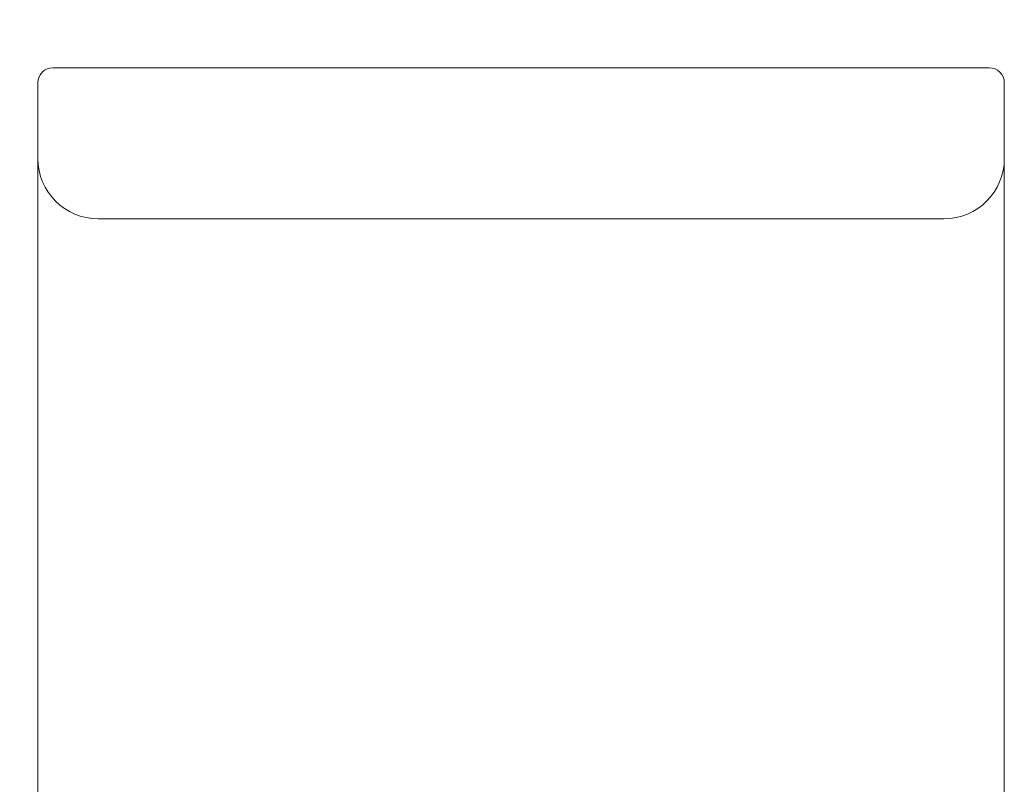
# Model space of a CAD drawing. Units: inches. Extents: x -126 to 1062, y -539 to 301.
# Drawn here: x 315 to 348, y 181 to 206 of the extents above; entities that cross this region are included whole.
import ezdxf

# ---------------------------------------------------------------- set-up
doc = ezdxf.new("R2010")
doc.units = ezdxf.units.IN
doc.header["$MEASUREMENT"] = 0
doc.layers.add('寸法線', color=3, linetype='Continuous')
doc.layers.add('細線', color=7, linetype='Continuous', lineweight=9)
doc.styles.add('japanese', font='romans.shx', dxfattribs={"bigfont": 'bigfont.shx'})
doc.dimstyles.new('カタログS4', dxfattribs={"dimtxt": 10, "dimasz": 10, "dimexe": 0, "dimexo": 6, "dimgap": 2, "dimtad": 1, "dimdec": 0, "dimdsep": 46, "dimtxsty": 'japanese', "dimcen": 2.5, "dimadec": 0, "dimazin": 0, "dimtfac": 1, "dimtdec": 0, "dimtmove": 2, "dimatfit": 3, "dimfxl": 1, "dimtolj": 1, "dimarcsym": 0})

# ---------------------------------------------------------------- blocks, each defined once
blk = doc.blocks.new('*D44')
at = {"layer": 'Defpoints', "color": 0, "linetype": 'Continuous'}
for p in [(316.332, 204.65), (240.801, -93.35), (271.757, -93.35)]:
    blk.add_point(p, dxfattribs=at)
at = {"layer": '寸法線', "color": 0, "linetype": 'Continuous', "lineweight": -2}
for p, q in [((310.332, 204.65), (240.801, 204.65)), ((240.801, 194.65), (240.801, -83.35)), ((265.757, -93.35), (240.801, -93.35))]:
    blk.add_line(p, q, dxfattribs=at)
at = {"layer": '寸法線', "color": 0, "linetype": 'Continuous'}
for points in [[(239.135, 194.65), (242.468, 194.65), (240.801, 204.65)], [(239.135, -83.35), (242.468, -83.35), (240.801, -93.35)]]:
    blk.add_solid(points, dxfattribs=at)
at = {"layer": '寸法線', "color": 0, "linetype": 'Continuous', "insert": (233.801, 55.65), "char_height": 10, "attachment_point": 5, "rotation": 90, "style": 'japanese'}
blk.add_mtext('\\A1;297', dxfattribs=at)
blk = doc.blocks.new('*D48')
at = {"layer": 'Defpoints', "color": 0, "linetype": 'Continuous'}
for p in [(347.885, 225.667), (315.831, 204.149), (347.885, 204.149)]:
    blk.add_point(p, dxfattribs=at)
at = {"layer": '寸法線', "color": 0, "linetype": 'Continuous', "lineweight": -2}
for p, q in [((315.831, 210.149), (315.831, 225.667)), ((325.831, 225.667), (337.885, 225.667)), ((347.885, 210.149), (347.885, 225.667))]:
    blk.add_line(p, q, dxfattribs=at)
at = {"layer": '寸法線', "color": 0, "linetype": 'Continuous'}
for points in [[(325.831, 227.334), (325.831, 224.001), (315.831, 225.667)], [(337.885, 227.334), (337.885, 224.001), (347.885, 225.667)]]:
    blk.add_solid(points, dxfattribs=at)
at = {"layer": '寸法線', "color": 0, "linetype": 'Continuous', "insert": (331.858, 232.667), "char_height": 10, "attachment_point": 5, "style": 'japanese'}
blk.add_mtext('\\A1;%%C32', dxfattribs=at)

msp = doc.modelspace()

# ---------------------------------------------------------------- linework, layer by layer
at = {"layer": '細線', "linetype": 'Continuous'}
for points in [[(316.332, 204.65), (347.384, 204.65)], [(315.831, 176.908), (315.831, 204.149)], [(347.885, 176.908), (347.885, 204.149)], [(317.834, 199.641), (345.881, 199.641)]]:
    msp.add_lwpolyline(points, dxfattribs=at)
for points in [[(316.332, 204.65), (316.055, 204.65), (315.831, 204.426), (315.831, 204.149)], [(347.885, 204.149), (347.885, 204.426), (347.66, 204.65), (347.384, 204.65)], [(315.831, 201.645), (315.831, 200.538), (316.728, 199.641), (317.834, 199.641)], [(345.881, 199.641), (346.988, 199.641), (347.885, 200.538), (347.885, 201.645)]]:
    msp.add_open_spline(points, degree=3, dxfattribs=at)

# ---------------------------------------------------------------- dimensions: what is measured, and where the dimension line sits
at = {"layer": '寸法線', "linetype": 'Continuous'}
dim = msp.add_linear_dim(base=(347.885, 225.667), p1=(315.831, 204.149), p2=(347.885, 204.149), text='%%C<>', dimstyle='カタログS4', dxfattribs=at)
dim.commit()
dim.dimension.update_dxf_attribs({"geometry": '*D48', "text_midpoint": (331.858, 232.667)})
dim = msp.add_linear_dim(base=(240.801, -93.35), p1=(316.332, 204.65), p2=(271.757, -93.35), angle=90, text='297', dimstyle='カタログS4', dxfattribs=at)
dim.commit()
dim.dimension.update_dxf_attribs({"geometry": '*D44', "text_midpoint": (233.801, 55.65)})

doc.saveas('drawing.dxf')
